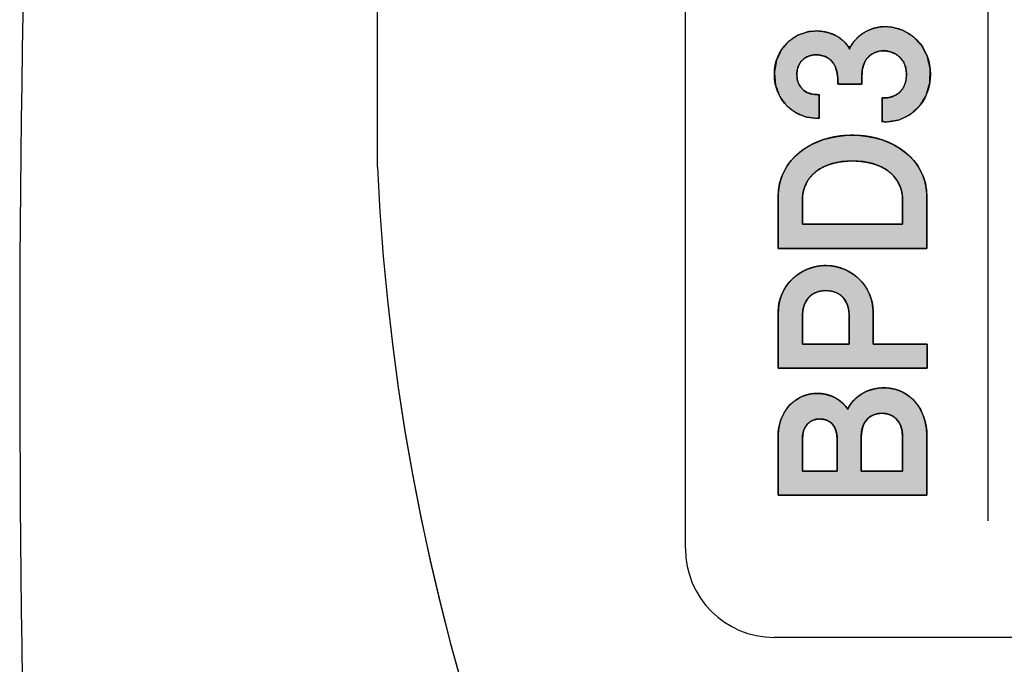
# Model space of a CAD drawing. Units: millimetres. Extents: x 3874 to 5149, y 1776 to 2199.
# Drawn here: x 5029 to 5051, y 1976 to 1991 of the extents above; entities that cross this region are included whole.
import ezdxf

# ---------------------------------------------------------------- set-up
doc = ezdxf.new("R2010")
doc.units = ezdxf.units.MM
doc.layers.add('1', color=7, linetype='Continuous')
doc.layers.add('레이어_1', color=7, linetype='Continuous')

# ---------------------------------------------------------------- blocks, each defined once
blk = doc.blocks.new('33SDF')
at = {"layer": '레이어_1', "linetype": 'Continuous'}
blk.add_hatch(color=7, dxfattribs=at).paths.add_polyline_path([(2.974, 45.028), (2.956, 44.868), (2.903, 44.731), (2.818, 44.623), (2.704, 44.546), (2.565, 44.503), (2.425, 44.497), (2.425, 44.447), (2.425, 44.338), (2.425, 44.203), (2.425, 44.073), (2.425, 43.981), (2.502, 43.955), (2.805, 44.005), (3.062, 44.13), (3.267, 44.319), (3.414, 44.559), (3.496, 44.837), (3.507, 45.14), (3.444, 45.426), (3.315, 45.673), (3.13, 45.873), (2.9, 46.016), (2.635, 46.093), (2.398, 46.099), (2.224, 46.063), (2.063, 45.995), (1.922, 45.901), (1.804, 45.785), (1.715, 45.654), (1.663, 45.649), (1.593, 45.743), (1.492, 45.834), (1.359, 45.915), (1.196, 45.974), (1.002, 46.004), (0.763, 45.989), (0.529, 45.91), (0.325, 45.773), (0.162, 45.584), (0.05, 45.349), (0.001, 45.076), (0.025, 44.794), (0.118, 44.543), (0.27, 44.332), (0.472, 44.171), (0.715, 44.07), (0.99, 44.038), (1.007, 44.075), (1.007, 44.174), (1.007, 44.305), (1.007, 44.436), (1.007, 44.535), (0.999, 44.571), (0.867, 44.578), (0.747, 44.616), (0.645, 44.682), (0.566, 44.778), (0.517, 44.903), (0.504, 45.057), (0.533, 45.2), (0.595, 45.312), (0.682, 45.394), (0.784, 45.446), (0.891, 45.471), (0.992, 45.469), (1.077, 45.452), (1.154, 45.425), (1.22, 45.388), (1.276, 45.343), (1.32, 45.291), (1.356, 45.232), (1.384, 45.165), (1.405, 45.092), (1.419, 45.014), (1.427, 44.933), (1.43, 44.85), (1.443, 44.81), (1.52, 44.81), (1.643, 44.81), (1.778, 44.81), (1.895, 44.81), (1.962, 44.81), (1.967, 44.85), (1.967, 44.917), (1.968, 44.988), (1.972, 45.063), (1.981, 45.138), (1.997, 45.213), (2.035, 45.31), (2.096, 45.4), (2.175, 45.472), (2.266, 45.524), (2.367, 45.555), (2.471, 45.562), (2.604, 45.54), (2.726, 45.489), (2.829, 45.411), (2.907, 45.308), (2.957, 45.18)])
h = blk.add_hatch(color=7, dxfattribs=at)
h.paths.add_polyline_path([(0.085, 41.113), (0.109, 41.113), (0.178, 41.113), (0.288, 41.113), (0.433, 41.113), (0.608, 41.113), (0.808, 41.113), (1.028, 41.113), (1.263, 41.113), (1.508, 41.113), (1.758, 41.113), (2.008, 41.113), (2.254, 41.113), (2.489, 41.113), (2.709, 41.113), (2.909, 41.113), (3.084, 41.113), (3.228, 41.113), (3.338, 41.113), (3.407, 41.113), (3.432, 41.113), (3.432, 41.121), (3.432, 41.145), (3.432, 41.183), (3.432, 41.233), (3.432, 41.294), (3.432, 41.363), (3.432, 41.439), (3.432, 41.521), (3.432, 41.605), (3.432, 41.692), (3.432, 41.778), (3.432, 41.863), (3.432, 41.944), (3.432, 42.021), (3.432, 42.09), (3.432, 42.15), (3.432, 42.2), (3.432, 42.238), (3.432, 42.262), (3.432, 42.271), (3.426, 42.395), (3.41, 42.515), (3.383, 42.63), (3.346, 42.74), (3.299, 42.844), (3.243, 42.943), (3.179, 43.037), (3.106, 43.124), (3.026, 43.206), (2.938, 43.282), (2.843, 43.351), (2.742, 43.413), (2.635, 43.469), (2.523, 43.518), (2.405, 43.56), (2.283, 43.595), (2.156, 43.623), (2.026, 43.642), (1.892, 43.654), (1.756, 43.658), (1.62, 43.654), (1.486, 43.642), (1.356, 43.623), (1.23, 43.595), (1.108, 43.56), (0.99, 43.518), (0.878, 43.469), (0.771, 43.413), (0.67, 43.351), (0.576, 43.282), (0.489, 43.206), (0.409, 43.124), (0.336, 43.037), (0.272, 42.943), (0.217, 42.844), (0.17, 42.74), (0.134, 42.63), (0.107, 42.515), (0.09, 42.395), (0.085, 42.271), (0.085, 42.262), (0.085, 42.238), (0.085, 42.2), (0.085, 42.15), (0.085, 42.09), (0.085, 42.021), (0.085, 41.944), (0.085, 41.863), (0.085, 41.778), (0.085, 41.692), (0.085, 41.605), (0.085, 41.521), (0.085, 41.439), (0.085, 41.363), (0.085, 41.294), (0.085, 41.233), (0.085, 41.183), (0.085, 41.145), (0.085, 41.121)])
h.paths.add_polyline_path([(2.886, 41.655), (2.886, 41.659), (2.886, 41.67), (2.886, 41.687), (2.886, 41.71), (2.886, 41.738), (2.886, 41.77), (2.886, 41.805), (2.886, 41.843), (2.886, 41.882), (2.886, 41.922), (2.886, 41.962), (2.886, 42.001), (2.886, 42.038), (2.886, 42.073), (2.886, 42.105), (2.886, 42.133), (2.886, 42.156), (2.886, 42.174), (2.886, 42.185), (2.886, 42.189), (2.882, 42.271), (2.872, 42.35), (2.855, 42.425), (2.832, 42.497), (2.803, 42.565), (2.768, 42.629), (2.727, 42.689), (2.681, 42.745), (2.629, 42.798), (2.572, 42.846), (2.509, 42.889), (2.442, 42.929), (2.371, 42.964), (2.295, 42.995), (2.215, 43.021), (2.13, 43.042), (2.042, 43.059), (1.95, 43.071), (1.855, 43.079), (1.756, 43.081), (1.657, 43.079), (1.562, 43.071), (1.47, 43.059), (1.382, 43.042), (1.298, 43.021), (1.218, 42.995), (1.142, 42.964), (1.071, 42.929), (1.004, 42.889), (0.943, 42.846), (0.886, 42.798), (0.834, 42.745), (0.788, 42.689), (0.747, 42.629), (0.712, 42.565), (0.683, 42.497), (0.66, 42.425), (0.644, 42.35), (0.634, 42.271), (0.63, 42.189), (0.63, 42.185), (0.63, 42.174), (0.63, 42.156), (0.63, 42.133), (0.63, 42.105), (0.63, 42.073), (0.63, 42.038), (0.63, 42.001), (0.63, 41.962), (0.63, 41.922), (0.63, 41.882), (0.63, 41.843), (0.63, 41.805), (0.63, 41.77), (0.63, 41.738), (0.63, 41.71), (0.63, 41.687), (0.63, 41.67), (0.63, 41.659), (0.63, 41.655), (0.647, 41.655), (0.694, 41.655), (0.767, 41.655), (0.865, 41.655), (0.983, 41.655), (1.118, 41.655), (1.266, 41.655), (1.424, 41.655), (1.589, 41.655), (1.758, 41.655), (1.927, 41.655), (2.092, 41.655), (2.25, 41.655), (2.398, 41.655), (2.533, 41.655), (2.651, 41.655), (2.749, 41.655), (2.822, 41.655), (2.869, 41.655)])
h = blk.add_hatch(color=7, dxfattribs=at)
h.paths.add_polyline_path([(0.089, 39.689), (0.089, 39.671), (0.089, 39.621), (0.089, 39.544), (0.089, 39.445), (0.089, 39.329), (0.089, 39.203), (0.089, 39.07), (0.089, 38.937), (0.089, 38.808), (0.089, 38.689), (0.089, 38.585), (0.089, 38.502), (0.089, 38.443), (0.089, 38.416), (0.113, 38.414), (0.222, 38.414), (0.405, 38.414), (0.65, 38.414), (0.942, 38.414), (1.267, 38.414), (1.612, 38.414), (1.963, 38.414), (2.306, 38.414), (2.627, 38.414), (2.913, 38.414), (3.15, 38.414), (3.323, 38.414), (3.42, 38.414), (3.436, 38.416), (3.436, 38.429), (3.436, 38.456), (3.436, 38.493), (3.436, 38.538), (3.436, 38.589), (3.436, 38.644), (3.436, 38.701), (3.436, 38.757), (3.436, 38.811), (3.436, 38.859), (3.436, 38.899), (3.436, 38.931), (3.436, 38.95), (3.435, 38.956), (3.414, 38.956), (3.362, 38.956), (3.285, 38.956), (3.189, 38.956), (3.077, 38.956), (2.955, 38.956), (2.829, 38.956), (2.702, 38.956), (2.58, 38.956), (2.469, 38.956), (2.372, 38.956), (2.295, 38.956), (2.243, 38.956), (2.222, 38.956), (2.221, 38.963), (2.221, 38.99), (2.221, 39.032), (2.221, 39.087), (2.221, 39.152), (2.221, 39.224), (2.221, 39.3), (2.221, 39.377), (2.221, 39.452), (2.221, 39.521), (2.221, 39.582), (2.221, 39.632), (2.221, 39.668), (2.221, 39.687), (2.219, 39.757), (2.204, 39.874), (2.177, 39.987), (2.137, 40.094), (2.086, 40.195), (2.024, 40.29), (1.952, 40.377), (1.872, 40.456), (1.783, 40.526), (1.686, 40.587), (1.583, 40.638), (1.474, 40.678), (1.36, 40.706), (1.242, 40.722), (1.12, 40.725), (1, 40.714), (0.884, 40.691), (0.773, 40.656), (0.667, 40.61), (0.568, 40.554), (0.476, 40.487), (0.392, 40.412), (0.316, 40.328), (0.25, 40.236), (0.194, 40.138), (0.149, 40.033), (0.116, 39.923), (0.096, 39.808)])
h.paths.add_polyline_path([(1.68, 39.614), (1.679, 39.654), (1.676, 39.693), (1.67, 39.733), (1.663, 39.772), (1.653, 39.81), (1.64, 39.848), (1.625, 39.885), (1.607, 39.921), (1.587, 39.955), (1.563, 39.987), (1.537, 40.018), (1.508, 40.046), (1.476, 40.072), (1.44, 40.095), (1.401, 40.115), (1.359, 40.132), (1.314, 40.146), (1.264, 40.156), (1.212, 40.162), (1.155, 40.164), (1.101, 40.162), (1.05, 40.156), (1.002, 40.146), (0.958, 40.132), (0.917, 40.115), (0.879, 40.095), (0.843, 40.072), (0.811, 40.046), (0.782, 40.018), (0.755, 39.987), (0.732, 39.955), (0.711, 39.921), (0.693, 39.885), (0.677, 39.848), (0.664, 39.81), (0.653, 39.772), (0.645, 39.733), (0.639, 39.693), (0.636, 39.654), (0.635, 39.614), (0.635, 39.61), (0.635, 39.596), (0.635, 39.574), (0.635, 39.546), (0.635, 39.512), (0.635, 39.472), (0.635, 39.429), (0.635, 39.383), (0.635, 39.334), (0.635, 39.285), (0.635, 39.236), (0.635, 39.188), (0.635, 39.141), (0.635, 39.098), (0.635, 39.059), (0.635, 39.024), (0.635, 38.996), (0.635, 38.974), (0.635, 38.961), (0.635, 38.956), (0.643, 38.956), (0.664, 38.956), (0.698, 38.956), (0.744, 38.956), (0.798, 38.956), (0.861, 38.956), (0.929, 38.956), (1.003, 38.956), (1.079, 38.956), (1.157, 38.956), (1.235, 38.956), (1.312, 38.956), (1.385, 38.956), (1.454, 38.956), (1.517, 38.956), (1.571, 38.956), (1.616, 38.956), (1.651, 38.956), (1.672, 38.956), (1.68, 38.956), (1.68, 38.961), (1.68, 38.974), (1.68, 38.996), (1.68, 39.024), (1.68, 39.059), (1.68, 39.098), (1.68, 39.141), (1.68, 39.188), (1.68, 39.236), (1.68, 39.285), (1.68, 39.334), (1.68, 39.383), (1.68, 39.429), (1.68, 39.472), (1.68, 39.512), (1.68, 39.546), (1.68, 39.574), (1.68, 39.596), (1.68, 39.61)])
h = blk.add_hatch(color=7, dxfattribs=at)
h.paths.add_polyline_path([(0.085, 35.559), (0.132, 35.559), (0.263, 35.559), (0.466, 35.559), (0.725, 35.559), (1.028, 35.559), (1.36, 35.559), (1.708, 35.559), (2.058, 35.559), (2.396, 35.559), (2.709, 35.559), (2.982, 35.559), (3.202, 35.559), (3.355, 35.559), (3.428, 35.559), (3.432, 35.569), (3.432, 35.612), (3.432, 35.685), (3.432, 35.783), (3.432, 35.899), (3.432, 36.029), (3.432, 36.166), (3.432, 36.306), (3.432, 36.442), (3.432, 36.57), (3.432, 36.684), (3.432, 36.778), (3.432, 36.847), (3.432, 36.886), (3.431, 36.946), (3.421, 37.069), (3.4, 37.186), (3.37, 37.297), (3.33, 37.401), (3.281, 37.499), (3.223, 37.589), (3.157, 37.671), (3.084, 37.744), (3.003, 37.809), (2.915, 37.863), (2.821, 37.907), (2.721, 37.94), (2.616, 37.962), (2.507, 37.972), (2.403, 37.971), (2.306, 37.961), (2.216, 37.942), (2.132, 37.917), (2.055, 37.885), (1.984, 37.848), (1.919, 37.808), (1.862, 37.764), (1.81, 37.718), (1.766, 37.671), (1.727, 37.625), (1.696, 37.579), (1.671, 37.535), (1.652, 37.494), (1.631, 37.519), (1.605, 37.556), (1.572, 37.593), (1.535, 37.631), (1.492, 37.669), (1.444, 37.705), (1.39, 37.738), (1.332, 37.769), (1.268, 37.795), (1.2, 37.818), (1.127, 37.834), (1.048, 37.845), (0.965, 37.848), (0.877, 37.844), (0.79, 37.831), (0.709, 37.811), (0.629, 37.781), (0.552, 37.744), (0.479, 37.698), (0.41, 37.645), (0.346, 37.585), (0.288, 37.517), (0.235, 37.441), (0.19, 37.36), (0.151, 37.271), (0.121, 37.176), (0.1, 37.075), (0.087, 36.968), (0.085, 36.887), (0.085, 36.858), (0.085, 36.797), (0.085, 36.71), (0.085, 36.601), (0.085, 36.477), (0.085, 36.343), (0.085, 36.204), (0.085, 36.066), (0.085, 35.934), (0.085, 35.814), (0.085, 35.711), (0.085, 35.63), (0.085, 35.578)])
h.paths.add_polyline_path([(2.886, 36.857), (2.884, 36.914), (2.879, 36.968), (2.871, 37.018), (2.86, 37.065), (2.846, 37.108), (2.83, 37.149), (2.811, 37.186), (2.79, 37.219), (2.767, 37.25), (2.742, 37.278), (2.715, 37.302), (2.686, 37.324), (2.656, 37.343), (2.625, 37.359), (2.593, 37.373), (2.56, 37.384), (2.526, 37.392), (2.491, 37.398), (2.456, 37.402), (2.42, 37.403), (2.385, 37.402), (2.351, 37.398), (2.316, 37.393), (2.282, 37.384), (2.249, 37.374), (2.217, 37.361), (2.186, 37.345), (2.156, 37.326), (2.127, 37.305), (2.1, 37.281), (2.075, 37.254), (2.052, 37.224), (2.03, 37.192), (2.011, 37.156), (1.995, 37.117), (1.981, 37.075), (1.97, 37.029), (1.961, 36.98), (1.956, 36.928), (1.955, 36.873), (1.955, 36.867), (1.955, 36.851), (1.955, 36.826), (1.955, 36.793), (1.955, 36.752), (1.955, 36.706), (1.955, 36.655), (1.955, 36.601), (1.955, 36.545), (1.955, 36.487), (1.955, 36.429), (1.955, 36.373), (1.955, 36.319), (1.955, 36.268), (1.955, 36.222), (1.955, 36.181), (1.955, 36.148), (1.955, 36.123), (1.955, 36.107), (1.955, 36.101), (1.961, 36.101), (1.981, 36.101), (2.011, 36.101), (2.052, 36.101), (2.1, 36.101), (2.156, 36.101), (2.217, 36.101), (2.282, 36.101), (2.351, 36.101), (2.42, 36.101), (2.49, 36.101), (2.558, 36.101), (2.623, 36.101), (2.685, 36.101), (2.74, 36.101), (2.789, 36.101), (2.829, 36.101), (2.86, 36.101), (2.879, 36.101), (2.886, 36.101), (2.886, 36.107), (2.886, 36.122), (2.886, 36.147), (2.886, 36.18), (2.886, 36.219), (2.886, 36.264), (2.886, 36.314), (2.886, 36.367), (2.886, 36.423), (2.886, 36.479), (2.886, 36.536), (2.886, 36.591), (2.886, 36.644), (2.886, 36.694), (2.886, 36.739), (2.886, 36.779), (2.886, 36.811), (2.886, 36.836), (2.886, 36.852)])
h.paths.add_polyline_path([(1.413, 36.811), (1.412, 36.854), (1.409, 36.896), (1.403, 36.936), (1.396, 36.974), (1.386, 37.01), (1.375, 37.043), (1.361, 37.074), (1.345, 37.103), (1.328, 37.13), (1.308, 37.155), (1.287, 37.177), (1.263, 37.197), (1.238, 37.215), (1.212, 37.231), (1.183, 37.244), (1.153, 37.255), (1.121, 37.263), (1.087, 37.269), (1.052, 37.273), (1.016, 37.274), (0.982, 37.273), (0.95, 37.269), (0.919, 37.263), (0.889, 37.254), (0.861, 37.243), (0.834, 37.229), (0.808, 37.214), (0.783, 37.195), (0.76, 37.175), (0.739, 37.152), (0.719, 37.128), (0.701, 37.101), (0.685, 37.072), (0.671, 37.041), (0.659, 37.008), (0.649, 36.973), (0.641, 36.936), (0.635, 36.897), (0.632, 36.857), (0.63, 36.814), (0.63, 36.809), (0.63, 36.794), (0.63, 36.771), (0.63, 36.74), (0.63, 36.703), (0.63, 36.66), (0.63, 36.613), (0.63, 36.563), (0.63, 36.511), (0.63, 36.458), (0.63, 36.404), (0.63, 36.352), (0.63, 36.302), (0.63, 36.255), (0.63, 36.213), (0.63, 36.175), (0.63, 36.144), (0.63, 36.121), (0.63, 36.106), (0.63, 36.101), (0.636, 36.101), (0.652, 36.101), (0.678, 36.101), (0.712, 36.101), (0.753, 36.101), (0.8, 36.101), (0.851, 36.101), (0.906, 36.101), (0.963, 36.101), (1.022, 36.101), (1.08, 36.101), (1.138, 36.101), (1.193, 36.101), (1.244, 36.101), (1.291, 36.101), (1.332, 36.101), (1.366, 36.101), (1.391, 36.101), (1.408, 36.101), (1.413, 36.101), (1.413, 36.106), (1.413, 36.121), (1.413, 36.144), (1.413, 36.175), (1.413, 36.212), (1.413, 36.254), (1.413, 36.301), (1.413, 36.351), (1.413, 36.403), (1.413, 36.456), (1.413, 36.509), (1.413, 36.561), (1.413, 36.611), (1.413, 36.657), (1.413, 36.7), (1.413, 36.737), (1.413, 36.767), (1.413, 36.791), (1.413, 36.805)])
at = {"layer": '레이어_1', "color": 7, "linetype": 'Continuous'}
blk.add_line((4.811, 34.979), (4.811, 80.253), dxfattribs=at)
for points, degree, knots in [([(2.974, 45.028), (2.957, 45.18), (2.907, 45.308), (2.829, 45.411), (2.726, 45.489), (2.604, 45.54), (2.471, 45.562), (2.367, 45.555), (2.266, 45.524), (2.175, 45.472), (2.096, 45.4), (2.035, 45.31), (1.997, 45.213), (1.981, 45.138), (1.972, 45.063), (1.968, 44.988), (1.967, 44.917), (1.967, 44.85), (1.962, 44.81), (1.895, 44.81), (1.778, 44.81), (1.643, 44.81), (1.52, 44.81), (1.443, 44.81), (1.43, 44.85), (1.427, 44.933), (1.419, 45.014), (1.405, 45.092), (1.384, 45.165), (1.356, 45.232), (1.32, 45.291), (1.276, 45.343), (1.22, 45.388), (1.154, 45.425), (1.077, 45.452), (0.992, 45.469), (0.891, 45.471), (0.784, 45.446), (0.682, 45.394), (0.595, 45.312), (0.533, 45.2), (0.504, 45.057), (0.517, 44.903), (0.566, 44.778), (0.645, 44.682), (0.747, 44.616), (0.867, 44.578), (0.999, 44.571), (1.007, 44.535), (1.007, 44.436), (1.007, 44.305), (1.007, 44.174), (1.007, 44.075), (0.99, 44.038), (0.715, 44.07), (0.472, 44.171), (0.27, 44.332), (0.118, 44.543), (0.025, 44.794), (0.001, 45.076), (0.05, 45.349), (0.162, 45.584), (0.325, 45.773), (0.529, 45.91), (0.763, 45.989), (1.002, 46.004), (1.196, 45.974), (1.359, 45.915), (1.492, 45.834), (1.593, 45.743), (1.663, 45.649), (1.715, 45.654), (1.804, 45.785), (1.922, 45.901), (2.063, 45.995), (2.224, 46.063), (2.398, 46.099), (2.635, 46.093), (2.9, 46.016), (3.13, 45.873), (3.315, 45.673), (3.444, 45.426), (3.507, 45.14), (3.496, 44.837), (3.414, 44.559), (3.267, 44.319), (3.062, 44.13), (2.805, 44.005), (2.502, 43.955), (2.425, 43.981), (2.425, 44.073), (2.425, 44.203), (2.425, 44.338), (2.425, 44.447), (2.425, 44.497), (2.565, 44.503), (2.704, 44.546), (2.818, 44.623), (2.903, 44.731), (2.956, 44.868), (2.974, 45.028)], 1, [0, 0, 0.0102, 0.019398, 0.028076, 0.036663, 0.045493, 0.054507, 0.061531, 0.068541, 0.075589, 0.082717, 0.089991, 0.096933, 0.102056, 0.107143, 0.112124, 0.116906, 0.121383, 0.124089, 0.128541, 0.136354, 0.145413, 0.1536, 0.158799, 0.161604, 0.1672, 0.172639, 0.177892, 0.182952, 0.187842, 0.19244, 0.197016, 0.201804, 0.206871, 0.212285, 0.218119, 0.224855, 0.232219, 0.239892, 0.247874, 0.256443, 0.266197, 0.276472, 0.285449, 0.293752, 0.301929, 0.310337, 0.319158, 0.32163, 0.328277, 0.337029, 0.34578, 0.352427, 0.355153, 0.373659, 0.391272, 0.408541, 0.425905, 0.443789, 0.462714, 0.481277, 0.498646, 0.515367, 0.531819, 0.548303, 0.56433, 0.577443, 0.58907, 0.599424, 0.608546, 0.616338, 0.619889, 0.630479, 0.641503, 0.652881, 0.664533, 0.676442, 0.692271, 0.710724, 0.728811, 0.746978, 0.765622, 0.785198, 0.805488, 0.824893, 0.843694, 0.862342, 0.881473, 0.901977, 0.907414, 0.913561, 0.922221, 0.931258, 0.938535, 0.941919, 0.951333, 0.961024, 0.970202, 0.979425, 0.989211, 1, 1]), ([(1.688, 45.597), (1.802, 45.874), (2.124, 46.104), (2.484, 46.104), (3.055, 46.104), (3.512, 45.644), (3.512, 45.032), (3.512, 44.428), (3.076, 43.929), (2.425, 43.956)], 3, [0, 0, 0, 0, 0.333333, 0.333333, 0.333333, 0.666667, 0.666667, 0.666667, 1, 1, 1, 1]), ([(1.007, 44.038), (0.44, 44.019), (0, 44.455), (0, 45.024), (0, 45.605), (0.44, 46.006), (0.939, 46.006), (1.367, 46.006), (1.621, 45.765), (1.688, 45.597)], 3, [0, 0, 0, 0, 0.333333, 0.333333, 0.333333, 0.666667, 0.666667, 0.666667, 1, 1, 1, 1]), ([(0.965, 45.472), (0.766, 45.488), (0.504, 45.351), (0.504, 45.028), (0.504, 44.708), (0.741, 44.553), (1.007, 44.572)], 3, [0, 0, 0, 0, 0.5, 0.5, 0.5, 1, 1, 1, 1]), ([(0.085, 42.271), (0.085, 43.116), (0.838, 43.658), (1.756, 43.658), (2.674, 43.658), (3.432, 43.116), (3.432, 42.271)], 3, [0, 0, 0, 0, 0.5, 0.5, 0.5, 1, 1, 1, 1]), ([(0.085, 41.113), (0.085, 41.121), (0.085, 41.145), (0.085, 41.183), (0.085, 41.233), (0.085, 41.294), (0.085, 41.363), (0.085, 41.439), (0.085, 41.521), (0.085, 41.605), (0.085, 41.692), (0.085, 41.778), (0.085, 41.863), (0.085, 41.944), (0.085, 42.021), (0.085, 42.09), (0.085, 42.15), (0.085, 42.2), (0.085, 42.238), (0.085, 42.262), (0.085, 42.271), (0.09, 42.395), (0.107, 42.515), (0.134, 42.63), (0.17, 42.74), (0.217, 42.844), (0.272, 42.943), (0.336, 43.037), (0.409, 43.124), (0.489, 43.206), (0.576, 43.282), (0.67, 43.351), (0.771, 43.413), (0.878, 43.469), (0.99, 43.518), (1.108, 43.56), (1.23, 43.595), (1.356, 43.623), (1.486, 43.642), (1.62, 43.654), (1.756, 43.658), (1.892, 43.654), (2.026, 43.642), (2.156, 43.623), (2.283, 43.595), (2.405, 43.56), (2.523, 43.518), (2.635, 43.469), (2.742, 43.413), (2.843, 43.351), (2.938, 43.282), (3.026, 43.206), (3.106, 43.124), (3.179, 43.037), (3.243, 42.943), (3.299, 42.844), (3.346, 42.74), (3.383, 42.63), (3.41, 42.515), (3.426, 42.395), (3.432, 42.271), (3.432, 42.262), (3.432, 42.238), (3.432, 42.2), (3.432, 42.15), (3.432, 42.09), (3.432, 42.021), (3.432, 41.944), (3.432, 41.863), (3.432, 41.778), (3.432, 41.692), (3.432, 41.605), (3.432, 41.521), (3.432, 41.439), (3.432, 41.363), (3.432, 41.294), (3.432, 41.233), (3.432, 41.183), (3.432, 41.145), (3.432, 41.121), (3.432, 41.113), (3.407, 41.113), (3.338, 41.113), (3.228, 41.113), (3.084, 41.113), (2.909, 41.113), (2.709, 41.113), (2.489, 41.113), (2.254, 41.113), (2.008, 41.113), (1.758, 41.113), (1.508, 41.113), (1.263, 41.113), (1.028, 41.113), (0.808, 41.113), (0.608, 41.113), (0.433, 41.113), (0.288, 41.113), (0.178, 41.113), (0.109, 41.113), (0.085, 41.113)], 1, [0, 0, 0.000798, 0.003082, 0.006687, 0.011447, 0.017198, 0.023775, 0.031012, 0.038744, 0.046806, 0.055034, 0.063261, 0.071324, 0.079056, 0.086293, 0.092869, 0.09862, 0.103381, 0.106986, 0.109269, 0.110067, 0.121923, 0.133423, 0.144643, 0.155656, 0.16653, 0.177326, 0.188102, 0.198906, 0.209781, 0.220763, 0.231881, 0.243159, 0.254617, 0.266269, 0.278126, 0.290197, 0.302488, 0.315004, 0.327748, 0.340724, 0.353703, 0.366456, 0.378986, 0.391295, 0.403387, 0.415268, 0.426946, 0.43843, 0.449735, 0.460879, 0.471885, 0.482782, 0.493605, 0.504396, 0.515205, 0.526088, 0.537107, 0.54833, 0.559831, 0.571687, 0.572485, 0.574769, 0.578373, 0.583134, 0.588885, 0.595461, 0.602698, 0.610431, 0.618493, 0.626721, 0.634948, 0.643011, 0.650743, 0.65798, 0.664556, 0.670307, 0.675068, 0.678672, 0.680956, 0.681754, 0.684062, 0.690665, 0.701088, 0.714852, 0.73148, 0.750495, 0.77142, 0.793777, 0.817088, 0.840877, 0.864666, 0.887978, 0.910334, 0.931259, 0.950274, 0.966902, 0.980667, 0.991089, 0.997693, 1, 1]), ([(2.886, 42.189), (2.886, 42.75), (2.425, 43.081), (1.756, 43.081), (1.088, 43.081), (0.63, 42.75), (0.63, 42.189)], 3, [0, 0, 0, 0, 0.5, 0.5, 0.5, 1, 1, 1, 1]), ([(2.886, 41.655), (2.886, 41.659), (2.886, 41.67), (2.886, 41.687), (2.886, 41.71), (2.886, 41.738), (2.886, 41.77), (2.886, 41.805), (2.886, 41.843), (2.886, 41.882), (2.886, 41.922), (2.886, 41.962), (2.886, 42.001), (2.886, 42.038), (2.886, 42.073), (2.886, 42.105), (2.886, 42.133), (2.886, 42.156), (2.886, 42.174), (2.886, 42.185), (2.886, 42.189), (2.882, 42.271), (2.872, 42.35), (2.855, 42.425), (2.832, 42.497), (2.803, 42.565), (2.768, 42.629), (2.727, 42.689), (2.681, 42.745), (2.629, 42.798), (2.572, 42.846), (2.509, 42.889), (2.442, 42.929), (2.371, 42.964), (2.295, 42.995), (2.215, 43.021), (2.13, 43.042), (2.042, 43.059), (1.95, 43.071), (1.855, 43.079), (1.756, 43.081), (1.657, 43.079), (1.562, 43.071), (1.47, 43.059), (1.382, 43.042), (1.298, 43.021), (1.218, 42.995), (1.142, 42.964), (1.071, 42.929), (1.004, 42.889), (0.943, 42.846), (0.886, 42.798), (0.834, 42.745), (0.788, 42.689), (0.747, 42.629), (0.712, 42.565), (0.683, 42.497), (0.66, 42.425), (0.644, 42.35), (0.634, 42.271), (0.63, 42.189), (0.63, 42.185), (0.63, 42.174), (0.63, 42.156), (0.63, 42.133), (0.63, 42.105), (0.63, 42.073), (0.63, 42.038), (0.63, 42.001), (0.63, 41.962), (0.63, 41.922), (0.63, 41.882), (0.63, 41.843), (0.63, 41.805), (0.63, 41.77), (0.63, 41.738), (0.63, 41.71), (0.63, 41.687), (0.63, 41.67), (0.63, 41.659), (0.63, 41.655), (0.647, 41.655), (0.694, 41.655), (0.767, 41.655), (0.865, 41.655), (0.983, 41.655), (1.118, 41.655), (1.266, 41.655), (1.424, 41.655), (1.589, 41.655), (1.758, 41.655), (1.927, 41.655), (2.092, 41.655), (2.25, 41.655), (2.398, 41.655), (2.533, 41.655), (2.651, 41.655), (2.749, 41.655), (2.822, 41.655), (2.869, 41.655), (2.886, 41.655)], 1, [0, 0, 0.00059, 0.002278, 0.004943, 0.008463, 0.012714, 0.017576, 0.022926, 0.028643, 0.034603, 0.040685, 0.046768, 0.052728, 0.058445, 0.063795, 0.068657, 0.072908, 0.076428, 0.079092, 0.080781, 0.081371, 0.09396, 0.106099, 0.117867, 0.129345, 0.140615, 0.151759, 0.162854, 0.173975, 0.18519, 0.196564, 0.208151, 0.220003, 0.232161, 0.244663, 0.257538, 0.270815, 0.284513, 0.29865, 0.313241, 0.328298, 0.343343, 0.357915, 0.372028, 0.385696, 0.398939, 0.411778, 0.424241, 0.43636, 0.448172, 0.459723, 0.471062, 0.482247, 0.493341, 0.504414, 0.515541, 0.526799, 0.53827, 0.550034, 0.562171, 0.57476, 0.57535, 0.577038, 0.579703, 0.583223, 0.587474, 0.592336, 0.597686, 0.603403, 0.609363, 0.615445, 0.621528, 0.627488, 0.633205, 0.638555, 0.643417, 0.647668, 0.651188, 0.653852, 0.655541, 0.656131, 0.658624, 0.665759, 0.677021, 0.691893, 0.70986, 0.730407, 0.753016, 0.777173, 0.802361, 0.828065, 0.85377, 0.878958, 0.903115, 0.925724, 0.94627, 0.964238, 0.97911, 0.990372, 0.997507, 1, 1]), ([(0.089, 39.689), (0.096, 39.808), (0.116, 39.923), (0.149, 40.033), (0.194, 40.138), (0.25, 40.236), (0.316, 40.328), (0.392, 40.412), (0.476, 40.487), (0.568, 40.554), (0.667, 40.61), (0.773, 40.656), (0.884, 40.691), (1, 40.714), (1.12, 40.725), (1.242, 40.722), (1.36, 40.706), (1.474, 40.678), (1.583, 40.638), (1.686, 40.587), (1.783, 40.526), (1.872, 40.456), (1.952, 40.377), (2.024, 40.29), (2.086, 40.195), (2.137, 40.094), (2.177, 39.987), (2.204, 39.874), (2.219, 39.757), (2.221, 39.687), (2.221, 39.668), (2.221, 39.632), (2.221, 39.582), (2.221, 39.521), (2.221, 39.452), (2.221, 39.377), (2.221, 39.3), (2.221, 39.224), (2.221, 39.152), (2.221, 39.087), (2.221, 39.032), (2.221, 38.99), (2.221, 38.963), (2.222, 38.956), (2.243, 38.956), (2.295, 38.956), (2.372, 38.956), (2.469, 38.956), (2.58, 38.956), (2.702, 38.956), (2.829, 38.956), (2.955, 38.956), (3.077, 38.956), (3.189, 38.956), (3.285, 38.956), (3.362, 38.956), (3.414, 38.956), (3.435, 38.956), (3.436, 38.95), (3.436, 38.931), (3.436, 38.899), (3.436, 38.859), (3.436, 38.811), (3.436, 38.757), (3.436, 38.701), (3.436, 38.644), (3.436, 38.589), (3.436, 38.538), (3.436, 38.493), (3.436, 38.456), (3.436, 38.429), (3.436, 38.416), (3.42, 38.414), (3.323, 38.414), (3.15, 38.414), (2.913, 38.414), (2.627, 38.414), (2.306, 38.414), (1.963, 38.414), (1.612, 38.414), (1.267, 38.414), (0.942, 38.414), (0.65, 38.414), (0.405, 38.414), (0.222, 38.414), (0.113, 38.414), (0.089, 38.416), (0.089, 38.443), (0.089, 38.502), (0.089, 38.585), (0.089, 38.689), (0.089, 38.808), (0.089, 38.937), (0.089, 39.07), (0.089, 39.203), (0.089, 39.329), (0.089, 39.445), (0.089, 39.544), (0.089, 39.621), (0.089, 39.671), (0.089, 39.689)], 1, [0, 0, 0.011479, 0.022712, 0.033772, 0.044716, 0.055593, 0.06644, 0.077285, 0.088154, 0.099069, 0.110053, 0.121129, 0.132329, 0.143692, 0.155265, 0.16696, 0.178436, 0.189724, 0.200867, 0.2119, 0.222851, 0.233744, 0.2446, 0.255443, 0.266299, 0.277199, 0.288187, 0.299313, 0.310642, 0.317424, 0.319209, 0.32265, 0.327457, 0.33334, 0.34001, 0.347177, 0.35455, 0.361841, 0.368759, 0.375015, 0.380318, 0.38438, 0.38691, 0.387641, 0.389727, 0.394694, 0.402063, 0.411352, 0.422082, 0.433773, 0.445944, 0.458114, 0.469805, 0.480535, 0.489824, 0.497193, 0.50216, 0.504246, 0.504787, 0.506657, 0.509659, 0.513578, 0.518202, 0.523315, 0.528703, 0.534153, 0.539449, 0.544379, 0.548727, 0.552279, 0.554822, 0.556142, 0.55765, 0.566964, 0.583653, 0.606391, 0.633857, 0.664726, 0.697675, 0.73138, 0.764518, 0.795765, 0.823798, 0.847293, 0.864926, 0.875375, 0.877711, 0.880363, 0.885966, 0.894017, 0.904012, 0.915446, 0.927817, 0.940619, 0.95335, 0.965504, 0.976579, 0.98607, 0.993473, 0.998284, 1, 1]), ([(0.089, 39.689), (0.089, 40.265), (0.571, 40.725), (1.155, 40.725), (1.739, 40.725), (2.221, 40.265), (2.221, 39.689)], 3, [0, 0, 0, 0, 0.5, 0.5, 0.5, 1, 1, 1, 1]), ([(1.68, 39.614), (1.68, 39.876), (1.544, 40.164), (1.155, 40.164), (0.783, 40.164), (0.635, 39.876), (0.635, 39.614)], 3, [0, 0, 0, 0, 0.5, 0.5, 0.5, 1, 1, 1, 1]), ([(1.68, 39.614), (1.679, 39.654), (1.676, 39.693), (1.67, 39.733), (1.663, 39.772), (1.653, 39.81), (1.64, 39.848), (1.625, 39.885), (1.607, 39.921), (1.587, 39.955), (1.563, 39.987), (1.537, 40.018), (1.508, 40.046), (1.476, 40.072), (1.44, 40.095), (1.401, 40.115), (1.359, 40.132), (1.314, 40.146), (1.264, 40.156), (1.212, 40.162), (1.155, 40.164), (1.101, 40.162), (1.05, 40.156), (1.002, 40.146), (0.958, 40.132), (0.917, 40.115), (0.879, 40.095), (0.843, 40.072), (0.811, 40.046), (0.782, 40.018), (0.755, 39.987), (0.732, 39.955), (0.711, 39.921), (0.693, 39.885), (0.677, 39.848), (0.664, 39.81), (0.653, 39.772), (0.645, 39.733), (0.639, 39.693), (0.636, 39.654), (0.635, 39.614), (0.635, 39.61), (0.635, 39.596), (0.635, 39.574), (0.635, 39.546), (0.635, 39.512), (0.635, 39.472), (0.635, 39.429), (0.635, 39.383), (0.635, 39.334), (0.635, 39.285), (0.635, 39.236), (0.635, 39.188), (0.635, 39.141), (0.635, 39.098), (0.635, 39.059), (0.635, 39.024), (0.635, 38.996), (0.635, 38.974), (0.635, 38.961), (0.635, 38.956), (0.643, 38.956), (0.664, 38.956), (0.698, 38.956), (0.744, 38.956), (0.798, 38.956), (0.861, 38.956), (0.929, 38.956), (1.003, 38.956), (1.079, 38.956), (1.157, 38.956), (1.235, 38.956), (1.312, 38.956), (1.385, 38.956), (1.454, 38.956), (1.517, 38.956), (1.571, 38.956), (1.616, 38.956), (1.651, 38.956), (1.672, 38.956), (1.68, 38.956), (1.68, 38.961), (1.68, 38.974), (1.68, 38.996), (1.68, 39.024), (1.68, 39.059), (1.68, 39.098), (1.68, 39.141), (1.68, 39.188), (1.68, 39.236), (1.68, 39.285), (1.68, 39.334), (1.68, 39.383), (1.68, 39.429), (1.68, 39.472), (1.68, 39.512), (1.68, 39.546), (1.68, 39.574), (1.68, 39.596), (1.68, 39.61), (1.68, 39.614)], 1, [0, 0, 0.009661, 0.019392, 0.029165, 0.038957, 0.048751, 0.058534, 0.068302, 0.07806, 0.087822, 0.097613, 0.107472, 0.117446, 0.127598, 0.138002, 0.148741, 0.159908, 0.1716, 0.183919, 0.196969, 0.210852, 0.224167, 0.236751, 0.248702, 0.260115, 0.271083, 0.281694, 0.292028, 0.302158, 0.312145, 0.322039, 0.331882, 0.341702, 0.351517, 0.361337, 0.371163, 0.380989, 0.390803, 0.400589, 0.410325, 0.419987, 0.421159, 0.424515, 0.429812, 0.436807, 0.445257, 0.45492, 0.465554, 0.476916, 0.488763, 0.500852, 0.512941, 0.524788, 0.53615, 0.546783, 0.556447, 0.564897, 0.571892, 0.577189, 0.580545, 0.581717, 0.583577, 0.588901, 0.597303, 0.608399, 0.621803, 0.637132, 0.654001, 0.672024, 0.690816, 0.709993, 0.729171, 0.747963, 0.765986, 0.782854, 0.798183, 0.811588, 0.822684, 0.831086, 0.83641, 0.83827, 0.839442, 0.842798, 0.848095, 0.85509, 0.86354, 0.873203, 0.883837, 0.895199, 0.907045, 0.919135, 0.931224, 0.943071, 0.954432, 0.965066, 0.97473, 0.98318, 0.990175, 0.995472, 0.998827, 1, 1]), ([(0.085, 35.559), (0.085, 35.578), (0.085, 35.63), (0.085, 35.711), (0.085, 35.814), (0.085, 35.934), (0.085, 36.066), (0.085, 36.204), (0.085, 36.343), (0.085, 36.477), (0.085, 36.601), (0.085, 36.71), (0.085, 36.797), (0.085, 36.858), (0.085, 36.887), (0.087, 36.968), (0.1, 37.075), (0.121, 37.176), (0.151, 37.271), (0.19, 37.36), (0.235, 37.441), (0.288, 37.517), (0.346, 37.585), (0.41, 37.645), (0.479, 37.698), (0.552, 37.744), (0.629, 37.781), (0.709, 37.811), (0.79, 37.831), (0.877, 37.844), (0.965, 37.848), (1.048, 37.845), (1.127, 37.834), (1.2, 37.818), (1.268, 37.795), (1.332, 37.769), (1.39, 37.738), (1.444, 37.705), (1.492, 37.669), (1.535, 37.631), (1.572, 37.593), (1.605, 37.556), (1.631, 37.519), (1.652, 37.494), (1.671, 37.535), (1.696, 37.579), (1.727, 37.625), (1.766, 37.671), (1.81, 37.718), (1.862, 37.764), (1.919, 37.808), (1.984, 37.848), (2.055, 37.885), (2.132, 37.917), (2.216, 37.942), (2.306, 37.961), (2.403, 37.971), (2.507, 37.972), (2.616, 37.962), (2.721, 37.94), (2.821, 37.907), (2.915, 37.863), (3.003, 37.809), (3.084, 37.744), (3.157, 37.671), (3.223, 37.589), (3.281, 37.499), (3.33, 37.401), (3.37, 37.297), (3.4, 37.186), (3.421, 37.069), (3.431, 36.946), (3.432, 36.886), (3.432, 36.847), (3.432, 36.778), (3.432, 36.684), (3.432, 36.57), (3.432, 36.442), (3.432, 36.306), (3.432, 36.166), (3.432, 36.029), (3.432, 35.899), (3.432, 35.783), (3.432, 35.685), (3.432, 35.612), (3.432, 35.569), (3.428, 35.559), (3.355, 35.559), (3.202, 35.559), (2.982, 35.559), (2.709, 35.559), (2.396, 35.559), (2.058, 35.559), (1.708, 35.559), (1.36, 35.559), (1.028, 35.559), (0.725, 35.559), (0.466, 35.559), (0.263, 35.559), (0.132, 35.559), (0.085, 35.559)], 1, [0, 0, 0.001711, 0.00651, 0.013894, 0.02336, 0.034406, 0.046529, 0.059226, 0.071995, 0.084333, 0.095738, 0.105707, 0.113737, 0.119325, 0.12197, 0.129455, 0.139342, 0.148832, 0.157982, 0.166844, 0.175464, 0.183881, 0.192131, 0.200243, 0.208242, 0.21615, 0.223987, 0.231772, 0.239524, 0.247567, 0.255662, 0.263312, 0.270574, 0.277493, 0.284105, 0.290433, 0.29649, 0.302278, 0.307792, 0.313016, 0.317927, 0.322497, 0.326694, 0.329667, 0.333791, 0.338433, 0.34355, 0.349101, 0.355049, 0.361363, 0.368023, 0.375017, 0.382347, 0.390027, 0.398084, 0.40656, 0.415512, 0.425009, 0.435117, 0.445002, 0.454676, 0.464215, 0.473693, 0.483174, 0.492718, 0.502379, 0.512207, 0.522246, 0.532538, 0.543121, 0.554034, 0.565314, 0.570844, 0.574392, 0.580748, 0.589409, 0.59987, 0.611628, 0.624178, 0.637016, 0.649638, 0.66154, 0.672217, 0.681166, 0.687883, 0.691862, 0.692822, 0.699483, 0.713558, 0.733781, 0.758887, 0.78761, 0.818683, 0.850842, 0.882819, 0.91335, 0.941168, 0.965008, 0.983604, 0.99569, 1, 1]), ([(1.413, 36.811), (1.413, 37.111), (1.265, 37.274), (1.016, 37.274), (0.791, 37.274), (0.63, 37.103), (0.63, 36.814)], 3, [0, 0, 0, 0, 0.5, 0.5, 0.5, 1, 1, 1, 1]), ([(1.413, 36.811), (1.412, 36.854), (1.409, 36.896), (1.403, 36.936), (1.396, 36.974), (1.386, 37.01), (1.375, 37.043), (1.361, 37.074), (1.345, 37.103), (1.328, 37.13), (1.308, 37.155), (1.287, 37.177), (1.263, 37.197), (1.238, 37.215), (1.212, 37.231), (1.183, 37.244), (1.153, 37.255), (1.121, 37.263), (1.087, 37.269), (1.052, 37.273), (1.016, 37.274), (0.982, 37.273), (0.95, 37.269), (0.919, 37.263), (0.889, 37.254), (0.861, 37.243), (0.834, 37.229), (0.808, 37.214), (0.783, 37.195), (0.76, 37.175), (0.739, 37.152), (0.719, 37.128), (0.701, 37.101), (0.685, 37.072), (0.671, 37.041), (0.659, 37.008), (0.649, 36.973), (0.641, 36.936), (0.635, 36.897), (0.632, 36.857), (0.63, 36.814), (0.63, 36.809), (0.63, 36.794), (0.63, 36.771), (0.63, 36.74), (0.63, 36.703), (0.63, 36.66), (0.63, 36.613), (0.63, 36.563), (0.63, 36.511), (0.63, 36.458), (0.63, 36.404), (0.63, 36.352), (0.63, 36.302), (0.63, 36.255), (0.63, 36.213), (0.63, 36.175), (0.63, 36.144), (0.63, 36.121), (0.63, 36.106), (0.63, 36.101), (0.636, 36.101), (0.652, 36.101), (0.678, 36.101), (0.712, 36.101), (0.753, 36.101), (0.8, 36.101), (0.851, 36.101), (0.906, 36.101), (0.963, 36.101), (1.022, 36.101), (1.08, 36.101), (1.138, 36.101), (1.193, 36.101), (1.244, 36.101), (1.291, 36.101), (1.332, 36.101), (1.366, 36.101), (1.391, 36.101), (1.408, 36.101), (1.413, 36.101), (1.413, 36.106), (1.413, 36.121), (1.413, 36.144), (1.413, 36.175), (1.413, 36.212), (1.413, 36.254), (1.413, 36.301), (1.413, 36.351), (1.413, 36.403), (1.413, 36.456), (1.413, 36.509), (1.413, 36.561), (1.413, 36.611), (1.413, 36.657), (1.413, 36.7), (1.413, 36.737), (1.413, 36.767), (1.413, 36.791), (1.413, 36.805), (1.413, 36.811)], 1, [0, 0, 0.012312, 0.024077, 0.035325, 0.04609, 0.056408, 0.06632, 0.075873, 0.085117, 0.094107, 0.102903, 0.111568, 0.120166, 0.128765, 0.137431, 0.146226, 0.155213, 0.164449, 0.173984, 0.183868, 0.194142, 0.203426, 0.21248, 0.221341, 0.230049, 0.238645, 0.247171, 0.255672, 0.264192, 0.272775, 0.281465, 0.290304, 0.299335, 0.308598, 0.318132, 0.327972, 0.338154, 0.34871, 0.359673, 0.37107, 0.382931, 0.384378, 0.388519, 0.395054, 0.403684, 0.414111, 0.426034, 0.439155, 0.453173, 0.467791, 0.482707, 0.497624, 0.512241, 0.526259, 0.53938, 0.551303, 0.56173, 0.57036, 0.576896, 0.581036, 0.582483, 0.584071, 0.588616, 0.595789, 0.605262, 0.616706, 0.629793, 0.644193, 0.65958, 0.675624, 0.691996, 0.708368, 0.724411, 0.739798, 0.754199, 0.767286, 0.77873, 0.788203, 0.795376, 0.79992, 0.801508, 0.802947, 0.807066, 0.813567, 0.822151, 0.832523, 0.844383, 0.857433, 0.871377, 0.885917, 0.900754, 0.915591, 0.930131, 0.944075, 0.957126, 0.968986, 0.979357, 0.987942, 0.994442, 0.998561, 1, 1]), ([(2.886, 36.857), (2.886, 37.251), (2.657, 37.403), (2.42, 37.403), (2.188, 37.403), (1.955, 37.255), (1.955, 36.873)], 3, [0, 0, 0, 0, 0.5, 0.5, 0.5, 1, 1, 1, 1]), ([(2.886, 36.857), (2.884, 36.914), (2.879, 36.968), (2.871, 37.018), (2.86, 37.065), (2.846, 37.108), (2.83, 37.149), (2.811, 37.186), (2.79, 37.219), (2.767, 37.25), (2.742, 37.278), (2.715, 37.302), (2.686, 37.324), (2.656, 37.343), (2.625, 37.359), (2.593, 37.373), (2.56, 37.384), (2.526, 37.392), (2.491, 37.398), (2.456, 37.402), (2.42, 37.403), (2.385, 37.402), (2.351, 37.398), (2.316, 37.393), (2.282, 37.384), (2.249, 37.374), (2.217, 37.361), (2.186, 37.345), (2.156, 37.326), (2.127, 37.305), (2.1, 37.281), (2.075, 37.254), (2.052, 37.224), (2.03, 37.192), (2.011, 37.156), (1.995, 37.117), (1.981, 37.075), (1.97, 37.029), (1.961, 36.98), (1.956, 36.928), (1.955, 36.873), (1.955, 36.867), (1.955, 36.851), (1.955, 36.826), (1.955, 36.793), (1.955, 36.752), (1.955, 36.706), (1.955, 36.655), (1.955, 36.601), (1.955, 36.545), (1.955, 36.487), (1.955, 36.429), (1.955, 36.373), (1.955, 36.319), (1.955, 36.268), (1.955, 36.222), (1.955, 36.181), (1.955, 36.148), (1.955, 36.123), (1.955, 36.107), (1.955, 36.101), (1.961, 36.101), (1.981, 36.101), (2.011, 36.101), (2.052, 36.101), (2.1, 36.101), (2.156, 36.101), (2.217, 36.101), (2.282, 36.101), (2.351, 36.101), (2.42, 36.101), (2.49, 36.101), (2.558, 36.101), (2.623, 36.101), (2.685, 36.101), (2.74, 36.101), (2.789, 36.101), (2.829, 36.101), (2.86, 36.101), (2.879, 36.101), (2.886, 36.101), (2.886, 36.107), (2.886, 36.122), (2.886, 36.147), (2.886, 36.18), (2.886, 36.219), (2.886, 36.264), (2.886, 36.314), (2.886, 36.367), (2.886, 36.423), (2.886, 36.479), (2.886, 36.536), (2.886, 36.591), (2.886, 36.644), (2.886, 36.694), (2.886, 36.739), (2.886, 36.779), (2.886, 36.811), (2.886, 36.836), (2.886, 36.852), (2.886, 36.857)], 1, [0, 0, 0.014087, 0.02735, 0.039855, 0.051675, 0.062878, 0.073538, 0.083727, 0.093514, 0.102969, 0.112157, 0.121138, 0.129966, 0.13869, 0.147349, 0.155976, 0.164599, 0.173234, 0.181896, 0.19059, 0.199318, 0.207896, 0.21647, 0.225036, 0.233595, 0.242155, 0.250729, 0.259335, 0.268001, 0.27676, 0.285654, 0.294731, 0.304047, 0.313663, 0.323645, 0.334062, 0.344986, 0.356487, 0.368641, 0.381517, 0.395186, 0.396563, 0.400502, 0.406719, 0.414929, 0.424848, 0.436191, 0.448673, 0.462009, 0.475915, 0.490105, 0.504296, 0.518202, 0.531538, 0.54402, 0.555363, 0.565282, 0.573492, 0.579709, 0.583648, 0.585025, 0.586685, 0.591437, 0.598936, 0.60884, 0.620805, 0.634487, 0.649543, 0.66563, 0.682404, 0.699521, 0.716638, 0.733412, 0.749499, 0.764555, 0.778237, 0.790202, 0.800106, 0.807606, 0.812357, 0.814018, 0.815366, 0.819225, 0.825316, 0.83336, 0.843077, 0.85419, 0.866418, 0.879483, 0.893107, 0.907009, 0.920911, 0.934534, 0.947599, 0.959828, 0.97094, 0.980658, 0.988702, 0.994792, 0.998652, 1, 1])]:
    blk.add_open_spline(points, degree=degree, knots=knots, dxfattribs=at)
for points in [[(1.342, 45.258), (1.278, 45.371), (1.147, 45.457), (0.965, 45.472)], [(2.484, 45.562), (2.277, 45.577), (2.069, 45.445), (2.002, 45.231)], [(2.974, 45.028), (2.974, 45.347), (2.763, 45.539), (2.484, 45.562)], [(1.43, 44.81), (1.43, 44.977), (1.413, 45.137), (1.342, 45.258)], [(2.002, 45.231), (1.959, 45.086), (1.967, 44.927), (1.967, 44.81)], [(2.425, 44.498), (2.755, 44.474), (2.974, 44.693), (2.974, 45.028)], [(1.967, 44.81), (1.967, 44.81), (1.43, 44.81), (1.43, 44.81)], [(1.007, 44.572), (1.007, 44.572), (1.007, 44.038), (1.007, 44.038)], [(2.425, 43.956), (2.425, 43.956), (2.425, 44.498), (2.425, 44.498)], [(0.085, 41.113), (0.085, 41.113), (0.085, 42.271), (0.085, 42.271)], [(0.63, 42.189), (0.63, 42.189), (0.63, 41.655), (0.63, 41.655)], [(2.886, 41.655), (2.886, 41.655), (2.886, 42.189), (2.886, 42.189)], [(3.432, 42.271), (3.432, 42.271), (3.432, 41.113), (3.432, 41.113)], [(0.63, 41.655), (0.63, 41.655), (2.886, 41.655), (2.886, 41.655)], [(3.432, 41.113), (3.432, 41.113), (0.085, 41.113), (0.085, 41.113)], [(0.089, 38.414), (0.089, 38.414), (0.089, 39.689), (0.089, 39.689)], [(2.221, 39.689), (2.221, 39.689), (2.221, 38.956), (2.221, 38.956)], [(0.635, 39.614), (0.635, 39.614), (0.635, 38.956), (0.635, 38.956)], [(1.68, 38.956), (1.68, 38.956), (1.68, 39.614), (1.68, 39.614)], [(0.635, 38.956), (0.635, 38.956), (1.68, 38.956), (1.68, 38.956)], [(2.221, 38.956), (2.221, 38.956), (3.436, 38.956), (3.436, 38.956)], [(3.436, 38.956), (3.436, 38.956), (3.436, 38.414), (3.436, 38.414)], [(3.436, 38.414), (3.436, 38.414), (0.089, 38.414), (0.089, 38.414)], [(0.838, 37.839), (1.278, 37.898), (1.557, 37.652), (1.65, 37.488)], [(1.65, 37.488), (1.718, 37.672), (2.01, 37.995), (2.522, 37.972)], [(2.522, 37.972), (3.055, 37.945), (3.432, 37.496), (3.432, 36.892)], [(0.085, 36.888), (0.085, 37.43), (0.44, 37.785), (0.838, 37.839)], [(0.085, 35.559), (0.085, 35.559), (0.085, 36.888), (0.085, 36.888)], [(0.63, 36.814), (0.63, 36.814), (0.63, 36.101), (0.63, 36.101)], [(1.413, 36.101), (1.413, 36.101), (1.413, 36.811), (1.413, 36.811)], [(1.955, 36.873), (1.955, 36.873), (1.955, 36.101), (1.955, 36.101)], [(2.886, 36.101), (2.886, 36.101), (2.886, 36.857), (2.886, 36.857)], [(3.432, 36.892), (3.432, 36.892), (3.432, 35.559), (3.432, 35.559)], [(0.63, 36.101), (0.63, 36.101), (1.413, 36.101), (1.413, 36.101)], [(1.955, 36.101), (1.955, 36.101), (2.886, 36.101), (2.886, 36.101)], [(3.432, 35.559), (3.432, 35.559), (0.085, 35.559), (0.085, 35.559)]]:
    blk.add_open_spline(points, degree=3, dxfattribs=at)

msp = doc.modelspace()

# ---------------------------------------------------------------- linework, layer by layer
at = {"layer": '1', "color": 7, "linetype": 'Continuous'}
for p, q in [((5036.743, 1987.592), (5036.743, 2033.213)), ((5043.668, 1979.013), (5043.668, 2027.213)), ((5036.743, 1987.592), (5036.743, 2026.713)), ((5061.668, 1977.013), (5045.668, 1977.013))]:
    msp.add_line(p, q, dxfattribs=at)
for centre, radius, start, end in [((5471.591, 1983.222), 442.9, 173.26691, 186.34431), ((5471.591, 1983.222), 442.9, 173.26691, 186.34431), ((5086.939, 1989.811), 50.245, 182.5312, 253.5882), ((5086.94, 1989.811), 50.246, 182.5312, 253.4688), ((5045.668, 1979.013), 2, 180, 270)]:
    msp.add_arc(centre, radius, start, end, dxfattribs=at)

# ---------------------------------------------------------------- block references
at = {"color": 7}
msp.add_blockref('33SDF', (5045.671, 1944.654), dxfattribs=at)

doc.saveas('drawing.dxf')
